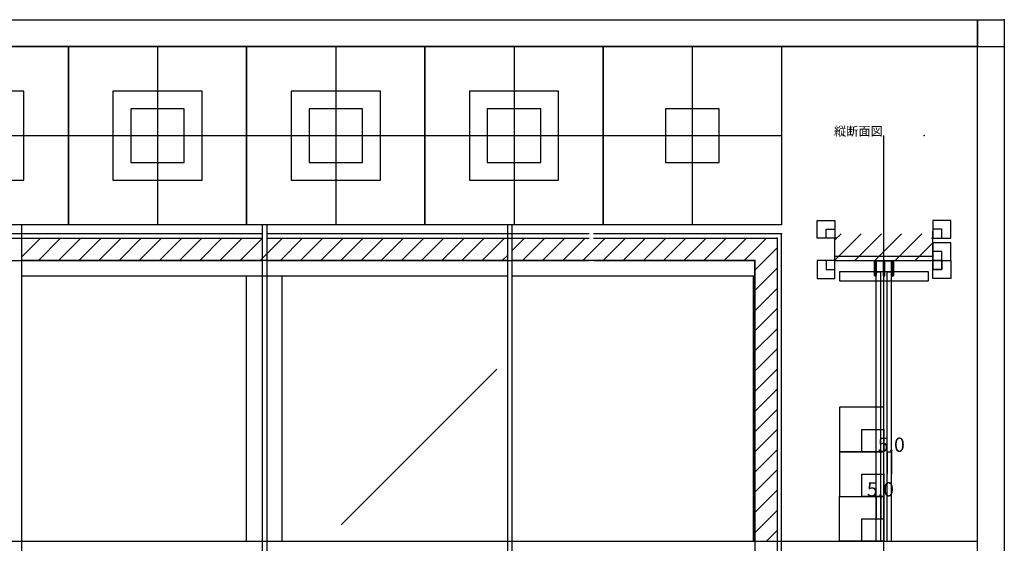
# Model space of a CAD drawing. Extents: x 0 to 1680, y 0 to 1186.
# Drawn here: x 575 to 1680, y 599 to 1186 of the extents above; entities that cross this region are included whole.
import ezdxf

# ---------------------------------------------------------------- set-up
doc = ezdxf.new("R2010")
doc.units = 0
doc.header["$LTSCALE"] = 4
doc.header["$MEASUREMENT"] = 0
for name, color, linetype in [('_0-0_', 7, 'CONTINUOUS'), ('_0-1_', 7, 'CONTINUOUS'), ('_0-2_', 7, 'CONTINUOUS'), ('_0-3_', 7, 'CONTINUOUS'), ('_0-4_', 7, 'CONTINUOUS'), ('_0-F_', 7, 'CONTINUOUS')]:
    doc.layers.add(name, color=color, linetype=linetype)

msp = doc.modelspace()

# ---------------------------------------------------------------- linework, layer by layer
at = {"layer": '_0-0_', "color": 7, "linetype": 'Continuous'}
for p, q in [((0, 1186), (1680, 1186)), ((1680, 1186), (1680, 2)), ((30, 1156), (1650, 1156)), ((430, 1156), (630, 1156)), ((1650, 32), (1650, 1156))]:
    msp.add_line(p, q, dxfattribs=at)
at = {"layer": '_0-1_', "color": 7, "linetype": 'Continuous'}
for p, q in [((1534.4, 912.5), (1534.4, 916)), ((1534.4, 916), (1535, 916)), ((1534.4, 911), (1534.4, 912.5)), ((1534.4, 908.3), (1534.4, 911)), ((1534.4, 905.7), (1534.4, 908.3)), ((1535, 916), (1535, 912.5)), ((1535, 912.5), (1535, 911)), ((1535, 911), (1535, 908.3)), ((1535, 908.3), (1535, 905.7)), ((1535.8, 912.7), (1535.8, 915.1)), ((1535.8, 910.9), (1535.8, 912.7)), ((1535.8, 909.2), (1535.8, 910.9)), ((1535.8, 909.1), (1535.8, 909.2)), ((1535.8, 908.9), (1535.8, 909.1)), ((1535.8, 908.4), (1535.8, 908.9)), ((1535.8, 907.9), (1535.8, 908.4)), ((1535.8, 906.5), (1535.8, 907.9)), ((1535.8, 906.2), (1535.8, 906.5)), ((1535.8, 905.7), (1535.8, 906.2)), ((1536.4, 915.1), (1536.4, 912.7)), ((1536.4, 912.7), (1536.4, 910.9)), ((1536.4, 910.9), (1536.4, 909.2)), ((1536.4, 909.2), (1536.4, 909.1)), ((1536.4, 909.1), (1536.4, 908.9)), ((1536.4, 908.9), (1536.4, 908.4)), ((1536.4, 908.4), (1536.4, 907.9)), ((1536.4, 907.9), (1536.4, 906.5)), ((1536.4, 906.5), (1536.4, 906.2)), ((1536.4, 906.2), (1536.4, 905.7)), ((1536.7, 916), (1538.7, 916)), ((1538.7, 915.4), (1536.7, 915.4)), ((1538.7, 916), (1538.9, 916)), ((1538.9, 915.4), (1538.7, 915.4)), ((1538.9, 916), (1541.7, 916)), ((1541.7, 915.4), (1538.9, 915.4)), ((1541.7, 916), (1544.1, 916)), ((1544.1, 915.4), (1541.7, 915.4)), ((1544.4, 913.7), (1544.4, 915.1)), ((1544.4, 912.7), (1544.4, 913.7)), ((1544.4, 910.2), (1544.4, 912.7)), ((1544.4, 909.2), (1544.4, 910.2)), ((1544.4, 909.1), (1544.4, 909.2)), ((1544.4, 908.9), (1544.4, 909.1)), ((1544.4, 907.9), (1544.4, 908.9)), ((1544.4, 907.2), (1544.4, 907.9)), ((1544.4, 906.5), (1544.4, 907.2)), ((1544.4, 906.2), (1544.4, 906.5)), ((1544.4, 905.7), (1544.4, 906.2)), ((1545, 915.1), (1545, 899)), ((1545.6, 915.1), (1545.6, 913.7)), ((1545.6, 913.7), (1545.6, 912.7)), ((1545.6, 912.7), (1545.6, 910.2)), ((1545.6, 910.2), (1545.6, 909.7)), ((1545.6, 909.7), (1545.6, 905.5)), ((1545.9, 916), (1548.3, 916)), ((1548.3, 915.4), (1545.9, 915.4)), ((1548.3, 916), (1551.1, 916)), ((1551.1, 915.4), (1548.3, 915.4)), ((1551.1, 916), (1551.3, 916)), ((1551.3, 915.4), (1551.1, 915.4)), ((1551.3, 916), (1553.3, 916)), ((1553.3, 915.4), (1551.3, 915.4)), ((1553.6, 912.7), (1553.6, 915.1)), ((1553.6, 910.9), (1553.6, 912.7)), ((1553.6, 910.3), (1553.6, 910.9)), ((1553.6, 909.2), (1553.6, 910.3)), ((1553.6, 909.1), (1553.6, 909.2)), ((1553.6, 908.9), (1553.6, 909.1)), ((1553.6, 907.9), (1553.6, 908.9)), ((1553.6, 906.5), (1553.6, 907.9)), ((1553.6, 906.2), (1553.6, 906.5)), ((1553.6, 905.7), (1553.6, 906.2)), ((1554.2, 915.1), (1554.2, 912.7)), ((1554.2, 912.7), (1554.2, 910.9)), ((1554.2, 910.9), (1554.2, 910.3)), ((1554.2, 910.3), (1554.2, 909.2)), ((1554.2, 909.2), (1554.2, 909.1)), ((1554.2, 909.1), (1554.2, 908.9)), ((1554.2, 908.9), (1554.2, 907.9)), ((1554.2, 907.9), (1554.2, 906.5)), ((1554.2, 906.5), (1554.2, 906.2)), ((1554.2, 906.2), (1554.2, 905.7)), ((1555, 912.5), (1555, 916)), ((1555, 916), (1555.6, 916)), ((1555, 911), (1555, 912.5)), ((1555, 908.3), (1555, 911)), ((1555, 905.7), (1555, 908.3)), ((1555.6, 916), (1555.6, 912.5)), ((1555.6, 912.5), (1555.6, 911)), ((1555.6, 911), (1555.6, 908.3)), ((1555.6, 908.3), (1555.6, 905.7)), ((1122.5, 898.4), (577.5, 898.4)), ((1400, 898.4), (1127.5, 898.4)), ((1534.4, 905.6), (1534.4, 905.7)), ((1534.4, 905.4), (1534.4, 905.6)), ((1534.4, 905.6), (1534.4, 905.6)), ((1534.4, 905.2), (1534.4, 905.4)), ((1534.4, 903.7), (1534.4, 905.2)), ((1534.4, 902.7), (1534.4, 903.7)), ((1534.4, 902.6), (1534.4, 902.7)), ((1534.4, 901.5), (1534.4, 902.6)), ((1534.4, 901), (1534.4, 901.5)), ((1534.4, 899.4), (1534.4, 901)), ((1535, 905.7), (1535, 905.6)), ((1535, 905.6), (1535, 905.6)), ((1535, 905.6), (1535, 905.4)), ((1535, 905.4), (1535, 905.2)), ((1535, 905.2), (1535, 903.7)), ((1535, 903.7), (1535, 902.7)), ((1535, 902.7), (1535, 902.6)), ((1535, 902.6), (1535, 901.5)), ((1535, 901.5), (1535, 901)), ((1535, 901), (1535, 899.4)), ((1535.8, 905.6), (1535.8, 905.7)), ((1535.8, 904.1), (1535.8, 905.6)), ((1535.8, 902.7), (1535.8, 904.1)), ((1535.8, 899.4), (1535.8, 902.7)), ((1536.4, 905.7), (1536.4, 905.6)), ((1536.4, 905.6), (1536.4, 904.1)), ((1536.4, 904.1), (1536.4, 902.7)), ((1536.4, 902.7), (1536.4, 899.4)), ((1544.4, 905.6), (1544.4, 905.7)), ((1544.4, 905.5), (1544.4, 905.6)), ((1544.4, 904.2), (1544.4, 905.5)), ((1544.4, 899), (1544.4, 904.2)), ((1545.6, 905.5), (1545.6, 904.2)), ((1545.6, 904.2), (1545.6, 899)), ((1553.6, 905.6), (1553.6, 905.7)), ((1553.6, 904.1), (1553.6, 905.6)), ((1553.6, 902.7), (1553.6, 904.1)), ((1553.6, 899.4), (1553.6, 902.7)), ((1554.2, 905.7), (1554.2, 905.6)), ((1554.2, 905.6), (1554.2, 904.1)), ((1554.2, 904.1), (1554.2, 902.7)), ((1554.2, 902.7), (1554.2, 899.4)), ((1555, 905.6), (1555, 905.7)), ((1555, 905.4), (1555, 905.6)), ((1555, 905.6), (1555, 905.6)), ((1555, 905.2), (1555, 905.4)), ((1555, 903.7), (1555, 905.2)), ((1555, 902.7), (1555, 903.7)), ((1555, 902.6), (1555, 902.7)), ((1555, 901.5), (1555, 902.6)), ((1555, 901), (1555, 901.5)), ((1555, 899.4), (1555, 901)), ((1555.6, 905.7), (1555.6, 905.6)), ((1555.6, 905.6), (1555.6, 905.6)), ((1555.6, 905.6), (1555.6, 905.4)), ((1555.6, 905.4), (1555.6, 905.2)), ((1555.6, 905.2), (1555.6, 903.7)), ((1555.6, 903.7), (1555.6, 902.7)), ((1555.6, 902.7), (1555.6, 902.6)), ((1555.6, 902.6), (1555.6, 901.5)), ((1555.6, 901.5), (1555.6, 901)), ((1555.6, 901), (1555.6, 899.4))]:
    msp.add_line(p, q, dxfattribs=at)
for centre, radius, start, end in [((1536.7, 915.1), 0.9, 90, 180), ((1536.7, 915.1), 0.3, 90, 180), ((1544.1, 915.1), 0.9, 360, 90), ((1544.1, 915.1), 0.3, 360, 90), ((1545.9, 915.1), 0.9, 90, 180), ((1545.9, 915.1), 0.3, 90, 180), ((1553.3, 915.1), 0.9, 360, 90), ((1553.3, 915.1), 0.3, 360, 90), ((1535.4, 899.4), 1, 180, 270), ((1535.4, 899.4), 0.4, 180, 270), ((1535.4, 899.4), 1, 270, 0), ((1535.4, 899.4), 0.4, 270, 0), ((1545, 899), 0.6, 180, 270), ((1545, 899), 0.6, 270, 0), ((1554.6, 899.4), 1, 180, 270), ((1554.6, 899.4), 0.4, 180, 270), ((1554.6, 899.4), 1, 270, 0), ((1554.6, 899.4), 0.4, 270, 0)]:
    msp.add_arc(centre, radius, start, end, dxfattribs=at)
at = {"layer": '_0-2_', "color": 132, "linetype": 'Continuous'}
for p, q in [((830, 601.5), (830, 898.4)), ((870, 601.5), (870, 898.4)), ((1398.8, 601.5), (1398.8, 898.4)), ((1536.4, 903.4), (1541.4, 903.4)), ((1536.4, 601.5), (1536.4, 903.4)), ((1541.4, 601.5), (1541.4, 903.4)), ((1548.6, 903.4), (1553.6, 903.4)), ((1548.6, 601.5), (1548.6, 903.4)), ((1553.6, 601.5), (1553.6, 903.4)), ((1110.5, 794.1), (936.1, 619.8))]:
    msp.add_line(p, q, dxfattribs=at)
at = {"layer": '_0-3_', "color": 54, "linetype": 'Continuous'}
for p, q in [((577.5, 919.8), (598.7, 941)), ((596.3, 916), (621.3, 941)), ((618.9, 916), (643.9, 941)), ((641.6, 916), (666.6, 941)), ((664.2, 916), (689.2, 941)), ((686.8, 916), (711.8, 941)), ((709.5, 916), (734.5, 941)), ((732.1, 916), (757.1, 941)), ((754.7, 916), (779.7, 941)), ((777.3, 916), (802.3, 941)), ((800, 916), (825, 941)), ((822.6, 916), (847.6, 941)), ((845.2, 916), (870.2, 941)), ((867.8, 916), (892.8, 941)), ((890.5, 916), (915.5, 941)), ((913.1, 916), (938.1, 941)), ((935.7, 916), (960.7, 941)), ((958.4, 916), (983.4, 941)), ((981, 916), (1006, 941)), ((1003.6, 916), (1028.6, 941)), ((1026.2, 916), (1051.2, 941)), ((1048.9, 916), (1073.9, 941)), ((1071.5, 916), (1096.5, 941)), ((1094.1, 916), (1119.1, 941)), ((1127.5, 926.8), (1141.7, 941)), ((1139.4, 916), (1164.4, 941)), ((1162, 916), (1187, 941)), ((1184.6, 916), (1209.6, 941)), ((1207.3, 916), (1232.3, 941)), ((1229.9, 916), (1254.9, 941)), ((1252.5, 916), (1277.5, 941)), ((1275.1, 916), (1300.1, 941)), ((1297.8, 916), (1322.8, 941)), ((1320.4, 916), (1345.4, 941)), ((1343, 916), (1368, 941)), ((1365.6, 916), (1390.6, 941)), ((1388.3, 916), (1413.3, 941)), ((1490, 916.5), (1519.5, 946)), ((1490, 939.1), (1496.9, 946)), ((1512.2, 916), (1542.2, 946)), ((1534.8, 916), (1564.8, 946)), ((1557.4, 916), (1587.4, 946)), ((1400, 905.1), (1425, 930.1)), ((1580, 916), (1600, 936)), ((1116.7, 916), (1122.5, 921.8)), ((1122.5, 916), (577.5, 916)), ((1400, 916), (1127.5, 916)), ((1400, 601.5), (1400, 916)), ((1400, 882.5), (1425, 907.5)), ((1490, 916), (1600, 916)), ((1400, 859.8), (1425, 884.8)), ((1400, 837.2), (1425, 862.2)), ((1400, 814.6), (1425, 839.6)), ((1400, 792), (1425, 817)), ((1400, 769.3), (1425, 794.3)), ((1400, 746.7), (1425, 771.7)), ((1400, 724.1), (1425, 749.1)), ((1400, 701.5), (1425, 726.5)), ((1400, 678.8), (1425, 703.8)), ((1400, 656.2), (1425, 681.2)), ((1400, 633.6), (1425, 658.6)), ((1400, 610.9), (1425, 635.9)), ((1413.2, 601.5), (1425, 613.3))]:
    msp.add_line(p, q, dxfattribs=at)
at = {"layer": '_0-4_', "color": 7, "linetype": 'Continuous'}
for p, q in [((1548.6, 701.5), (1548.6, 676.5)), ((1553.6, 701.5), (1553.6, 676.5)), ((1536.4, 651.5), (1536.4, 626.5)), ((1541.4, 651.5), (1541.4, 626.5))]:
    msp.add_line(p, q, dxfattribs=at)
at = {"layer": '_0-4_', "color": 132, "linetype": 'Continuous'}
for p, q in [((1548.6, 701.5), (1553.6, 701.5)), ((1536.4, 651.5), (1541.4, 651.5))]:
    msp.add_line(p, q, dxfattribs=at)
at = {"layer": '_0-4_', "color": 132}
for p in [(1548.6, 701.5), (1553.6, 701.5), (1536.4, 651.5), (1541.4, 651.5)]:
    msp.add_point(p, dxfattribs=at)
at = {"layer": '_0-F_', "color": 7, "linetype": 'Continuous'}
for p, q in [((0, 1186), (1680, 1186)), ((1650, 1186), (1650, 1156)), ((1650, 2), (1650, 1186)), ((1680, 1186), (1680, 2)), ((1650, 1156), (0, 1156)), ((430, 1156), (630, 1156)), ((630, 1156), (630, 956)), ((630, 1156), (830, 1156)), ((630, 956), (630, 1156)), ((630, 1156), (630, 956)), ((730, 1156), (730, 956)), ((830, 1156), (830, 956)), ((830, 1156), (1030, 1156)), ((830, 956), (830, 1156)), ((830, 1156), (830, 956)), ((930, 1156), (930, 956)), ((1030, 1156), (1030, 956)), ((1030, 1156), (1230, 1156)), ((1030, 956), (1030, 1156)), ((1030, 1156), (1030, 956)), ((1130, 1156), (1130, 956)), ((1230, 1156), (1230, 956)), ((1230, 1156), (1430, 1156)), ((1230, 956), (1230, 1156)), ((1230, 1156), (1230, 956)), ((1330, 1156), (1330, 956)), ((1430, 1156), (1430, 956)), ((1650, 1156), (1540, 1156)), ((1650, 1156), (1680, 1156)), ((1650, 956), (1650, 1156)), ((580, 1106), (480, 1106)), ((580, 1006), (580, 1106)), ((780, 1106), (680, 1106)), ((680, 1106), (680, 1006)), ((780, 1006), (780, 1106)), ((980, 1106), (880, 1106)), ((880, 1106), (880, 1006)), ((980, 1006), (980, 1106)), ((1180, 1106), (1080, 1106)), ((1080, 1106), (1080, 1006)), ((1180, 1006), (1180, 1106)), ((760, 1086), (700, 1086)), ((700, 1086), (700, 1026)), ((760, 1026), (760, 1086)), ((960, 1086), (900, 1086)), ((900, 1086), (900, 1026)), ((960, 1026), (960, 1086)), ((1160, 1086), (1100, 1086)), ((1100, 1086), (1100, 1026)), ((1160, 1026), (1160, 1086)), ((1360, 1086), (1300, 1086)), ((1300, 1086), (1300, 1026)), ((1360, 1026), (1360, 1086)), ((30, 1056), (1430, 1056)), ((1545, 142), (1545, 1056)), ((700, 1026), (760, 1026)), ((900, 1026), (960, 1026)), ((1100, 1026), (1160, 1026)), ((1300, 1026), (1360, 1026)), ((480, 1006), (580, 1006)), ((680, 1006), (780, 1006)), ((880, 1006), (980, 1006)), ((1080, 1006), (1180, 1006)), ((630, 956), (485.8, 956)), ((577.5, 956), (577.5, 32)), ((830, 956), (630, 956)), ((1030, 956), (830, 956)), ((847.5, 956), (847.5, 32)), ((852.5, 956), (852.5, 32)), ((1230, 956), (1030, 956)), ((1122.5, 956), (1122.5, 32)), ((1127.5, 956), (1127.5, 32)), ((1430, 956), (1230, 956)), ((1470, 941), (1470, 961)), ((1470, 961), (1490, 961)), ((1480, 941), (1480, 951)), ((1480, 951), (1490, 951)), ((1490, 961), (1490, 941)), ((1490, 951), (1490, 941)), ((1620, 961), (1600, 961)), ((1600, 961), (1600, 941)), ((1610, 951), (1600, 951)), ((1600, 951), (1600, 941)), ((1610, 941), (1610, 951)), ((1620, 941), (1620, 961)), ((275, 941), (847.5, 941)), ((847.5, 946), (485.8, 946)), ((1214.2, 946), (852.5, 946)), ((852.5, 941), (1214.2, 941)), ((1430, 946), (1219.2, 946)), ((1219.2, 941), (1425, 941)), ((1425, 941), (1425, 257)), ((1430, 252), (1430, 946)), ((1490, 941), (1470, 941)), ((1490, 941), (1480, 941)), ((1491.6, 941), (1485.8, 941)), ((1490, 916), (1490, 941)), ((1598.4, 941), (1603.7, 941)), ((1600, 916), (1600, 948.5)), ((1600, 941), (1620, 941)), ((1600, 941), (1610, 941)), ((1620, 936), (1600, 936)), ((1600, 936), (1600, 916)), ((1620, 936), (1600, 936)), ((1600, 936), (1600, 916)), ((1620, 916), (1620, 936)), ((1620, 916), (1620, 936)), ((1490, 916), (1490, 921)), ((1490, 921), (1600, 921)), ((1610, 926), (1600, 926)), ((1600, 926), (1600, 916)), ((1610, 926), (1600, 926)), ((1600, 926), (1600, 916)), ((1600, 916), (1600, 921)), ((1610, 916), (1610, 926)), ((1610, 916), (1610, 926)), ((300, 916), (847.5, 916)), ((852.5, 916), (1214.2, 916)), ((1219.2, 916), (1400, 916)), ((1400, 916), (1400, 282)), ((1490, 916), (1470, 916)), ((1470, 916), (1470, 896)), ((1490, 916), (1480, 916)), ((1480, 916), (1480, 906)), ((1480, 906), (1490, 906)), ((1490, 906), (1490, 916)), ((1490, 896), (1490, 916)), ((1600, 916), (1610, 916)), ((1600, 906), (1600, 916)), ((1600, 916), (1620, 916)), ((1600, 896), (1600, 916)), ((1600, 916), (1610, 916)), ((1610, 916), (1600, 916)), ((1600, 916), (1600, 906)), ((1600, 916), (1620, 916)), ((1600, 916), (1620, 916)), ((1600, 896), (1600, 916)), ((1600, 916), (1610, 916)), ((1610, 916), (1600, 916)), ((1600, 916), (1600, 906)), ((1600, 916), (1620, 916)), ((1600, 916), (1620, 916)), ((1600, 896), (1600, 916)), ((1610, 906), (1600, 906)), ((1600, 906), (1610, 906)), ((1600, 906), (1610, 906)), ((1610, 916), (1610, 906)), ((1610, 906), (1610, 916)), ((1610, 906), (1610, 916)), ((1620, 916), (1620, 896)), ((1620, 916), (1620, 896)), ((1620, 916), (1620, 896)), ((1470, 896), (1490, 896)), ((1595, 903.4), (1495, 903.4)), ((1495, 903.4), (1495, 893.4)), ((1595, 903.4), (1495, 903.4)), ((1495, 903.4), (1495, 893.4)), ((1595, 893.4), (1595, 903.4)), ((1595, 893.4), (1595, 903.4)), ((1620, 896), (1600, 896)), ((1620, 896), (1600, 896)), ((1620, 896), (1600, 896)), ((1495, 893.4), (1595, 893.4)), ((1495, 893.4), (1595, 893.4)), ((1545, 751.5), (1495, 751.5)), ((1495, 751.5), (1495, 701.5)), ((1545, 701.5), (1545, 751.5)), ((1520, 701.5), (1520, 726.5)), ((1520, 726.5), (1545, 726.5)), ((1545, 726.5), (1545, 701.5)), ((1400, 701.5), (1400, 676.5)), ((1545, 701.5), (1495, 701.5)), ((1495, 701.5), (1495, 651.5)), ((1495, 701.5), (1545, 701.5)), ((1545, 701.5), (1520, 701.5)), ((1545, 651.5), (1545, 701.5)), ((1520, 651.5), (1520, 676.5)), ((1520, 676.5), (1545, 676.5)), ((1545, 676.5), (1545, 651.5)), ((1495, 601.5), (1495, 651.5)), ((1495, 651.5), (1545, 651.5)), ((1495, 651.5), (1545, 651.5)), ((1545, 651.5), (1520, 651.5)), ((1545, 651.5), (1545, 601.5)), ((1520, 601.5), (1520, 626.5)), ((1520, 626.5), (1545, 626.5)), ((1545, 626.5), (1545, 601.5)), ((230, 601.5), (1650, 601.5)), ((1545, 601.5), (1495, 601.5)), ((1545, 601.5), (1520, 601.5))]:
    msp.add_line(p, q, dxfattribs=at)
at = {"layer": '_0-F_', "color": 7}
for p in [(1680, 1186), (1680, 1186), (1500, 1056), (1590, 1056), (1425, 941), (1430, 946), (1400, 916), (1490, 916), (1600, 916)]:
    msp.add_point(p, dxfattribs=at)

# ---------------------------------------------------------------- texts
at = {"layer": '_0-0_', "color": 7}
msp.add_text('縦断面図', height=10, dxfattribs=at).set_placement((1489, 1056))
at = {"layer": '_0-4_', "color": 7}
for p in [(1538.1, 701.5), (1525.9, 651.5)]:
    msp.add_text('5.0', height=16, dxfattribs=at).set_placement(p)

doc.saveas('drawing.dxf')
